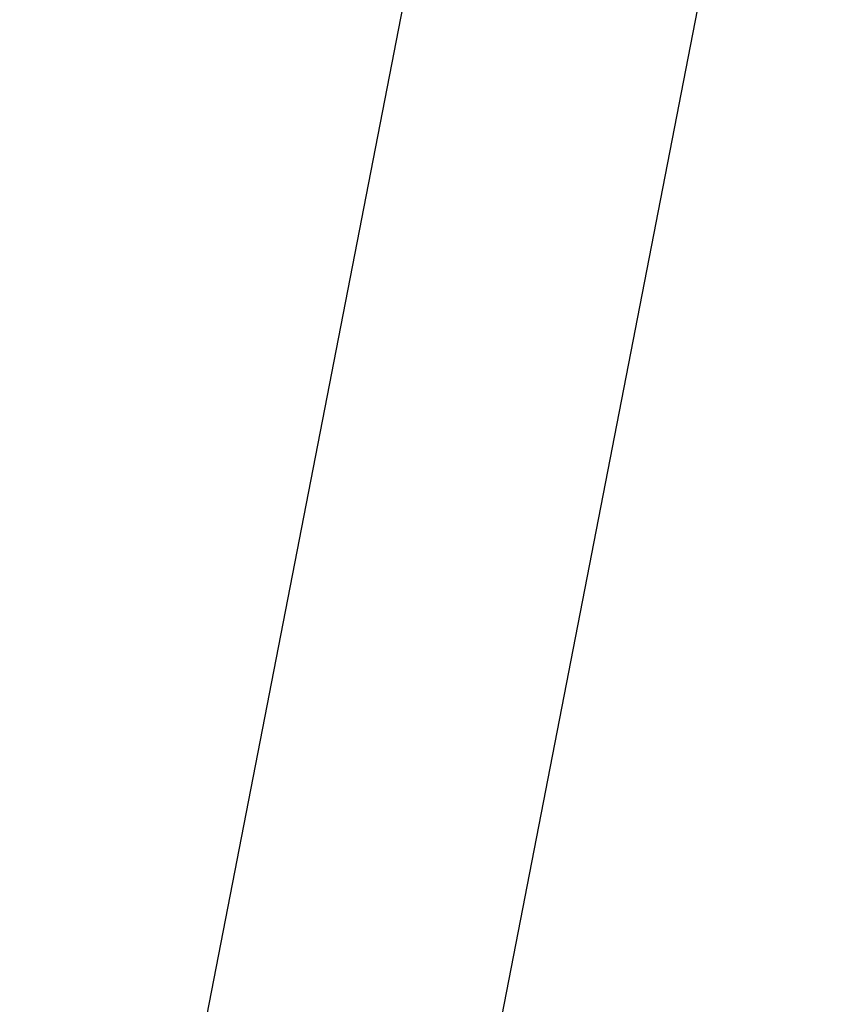
# Model space of a CAD drawing. Extents: x -25.8 to 25.8, y -16 to 16.
# Drawn here: x -22.1 to -21.1, y -10.6 to -9.5 of the extents above; entities that cross this region are included whole.
import ezdxf

# ---------------------------------------------------------------- set-up
doc = ezdxf.new("R2010")
doc.units = 0
doc.layers.get('0').update_dxf_attribs({"linetype": 'CONTINUOUS'})

msp = doc.modelspace()

# ---------------------------------------------------------------- linework, layer by layer
at = {"color": 0}
for points in [[(-21.4824, -8.5409), (-22.1202, -11.8221)], [(-21.4824, -8.5409), (-22.1202, -11.8221)], [(-21.4824, -8.5409), (-22.1202, -11.8221)], [(-21.4824, -8.5409), (-22.1202, -11.8221)], [(-21.4824, -8.5409), (-22.1202, -11.8221)], [(-21.4824, -8.5409), (-22.1202, -11.8221)], [(-21.4824, -8.5409), (-22.1202, -11.8221)], [(-21.4824, -8.5409), (-22.1202, -11.8221)], [(-21.4824, -8.5409), (-22.1202, -11.8221)], [(-21.4824, -8.5409), (-22.1202, -11.8221)], [(-21.4824, -8.5409), (-22.1202, -11.8221)], [(-21.4824, -8.5409), (-22.1202, -11.8221)], [(-21.4824, -8.5409), (-22.1202, -11.8221)], [(-21.4824, -8.5409), (-22.1202, -11.8221)], [(-21.4824, -8.5409), (-22.1202, -11.8221)], [(-21.4824, -8.5409), (-22.1202, -11.8221)], [(-21.4824, -8.5409), (-22.1202, -11.8221)], [(-21.4824, -8.5409), (-22.1202, -11.8221)], [(-21.4824, -8.5409), (-22.1202, -11.8221)], [(-21.4824, -8.5409), (-22.1202, -11.8221)], [(-21.4824, -8.5409), (-22.1202, -11.8221)], [(-21.7766, -11.8889), (-21.1388, -8.6077)], [(-21.7766, -11.8889), (-21.1388, -8.6077)], [(-21.7766, -11.8889), (-21.1388, -8.6077)], [(-21.7766, -11.8889), (-21.1388, -8.6077)], [(-21.7766, -11.8889), (-21.1388, -8.6077)], [(-21.7766, -11.8889), (-21.1388, -8.6077)], [(-21.7766, -11.8889), (-21.1388, -8.6077)], [(-21.7766, -11.8889), (-21.1388, -8.6077)], [(-21.7766, -11.8889), (-21.1388, -8.6077)], [(-21.7766, -11.8889), (-21.1388, -8.6077)], [(-21.7766, -11.8889), (-21.1388, -8.6077)], [(-21.7766, -11.8889), (-21.1388, -8.6077)], [(-21.7766, -11.8889), (-21.1388, -8.6077)], [(-21.7766, -11.8889), (-21.1388, -8.6077)], [(-21.7766, -11.8889), (-21.1388, -8.6077)], [(-21.7766, -11.8889), (-21.1388, -8.6077)], [(-21.7766, -11.8889), (-21.1388, -8.6077)], [(-21.7766, -11.8889), (-21.1388, -8.6077)], [(-21.7766, -11.8889), (-21.1388, -8.6077)], [(-21.7766, -11.8889), (-21.1388, -8.6077)], [(-21.7766, -11.8889), (-21.1388, -8.6077)]]:
    msp.add_lwpolyline(points, dxfattribs=at)

doc.saveas('drawing.dxf')
